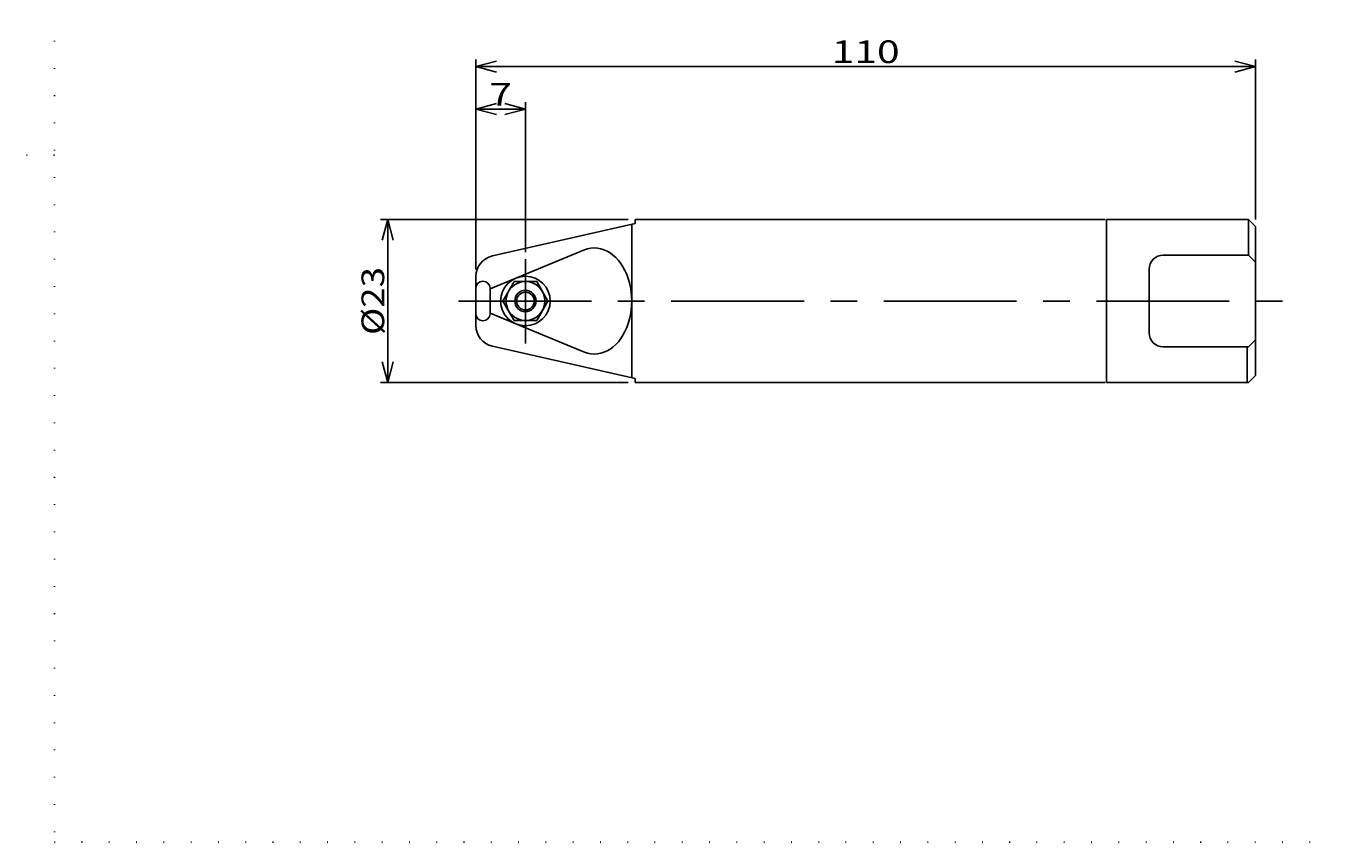
# Model space of a CAD drawing. Extents: x 0 to 283, y 1 to 199.
# Drawn here: x 0 to 183, y 1 to 116 of the extents above; entities that cross this region are included whole.
import ezdxf
from ezdxf.enums import TextEntityAlignment as Align

# ---------------------------------------------------------------- set-up
doc = ezdxf.new("R2010")
doc.units = 0
doc.header["$LTSCALE"] = 15
doc.linetypes.add('CENTER', pattern=[2, 1.25, -0.25, 0.25, -0.25])
doc.linetypes.add('DOT', pattern=[0.25, 0, -0.25])
doc.layers.add('CSLAYER1', color=7, linetype='CONTINUOUS')
doc.styles.add('FX_FONT', font='monotxt', dxfattribs={"height": 1, "bigfont": 'bigfont'})
doc.styles.get("Standard").update_dxf_attribs({"font": 'txt', "bigfont": 'extfont.shx'})
doc.dimstyles.get("Standard").update_dxf_attribs({"dimtxt": 0.18, "dimasz": 0.18, "dimexe": 0.18, "dimexo": 0.0625, "dimgap": 0.09, "dimtad": 0, "dimtih": 1, "dimtoh": 1, "dimdec": 4, "dimzin": 0, "dimtxsty": 'STANDARD', "dimcen": 0.09, "dimazin": 3, "dimtfac": 1, "dimtdec": 4, "dimtofl": 0, "dimtmove": 0, "dimatfit": 3, "dimtolj": 1, "dimtzin": 0})

# ---------------------------------------------------------------- blocks, each defined once
blk = doc.blocks.new('*D6')
at = {"layer": 'CSLAYER1', "color": 4, "linetype": 'CONTINUOUS'}
for p, q in [((84.974419, 88.9), (50.040976, 88.9)), ((51.040976, 88.9), (50.264519, 86.002223)), ((51.040976, 65.9), (51.040976, 88.9)), ((51.040976, 88.9), (51.817433, 86.002223)), ((51.040976, 65.9), (50.264519, 68.797777)), ((51.040976, 65.9), (51.817433, 68.797777)), ((84.974419, 65.9), (50.040976, 65.9))]:
    blk.add_line(p, q, dxfattribs=at)
at = {"layer": 'CSLAYER1', "color": 4, "style": 'FX_FONT', "oblique": 15, "width": 1.125}
blk.add_text('%%c23', height=3.2, rotation=90, dxfattribs=at).set_placement((50.540974, 72.600001), (50.540974, 82.200002), align=Align.FIT)
blk = doc.blocks.new('*D13')
at = {"layer": 'CSLAYER1', "color": 4, "linetype": 'CONTINUOUS'}
for p, q in [((63.474419, 81.846129), (63.474419, 111.50418)), ((63.474419, 110.50418), (66.372196, 111.280637)), ((63.474419, 110.50418), (173.474419, 110.50418)), ((63.474419, 110.50418), (66.372196, 109.727723)), ((173.474419, 110.50418), (170.576641, 111.280637)), ((173.474419, 110.50418), (170.576641, 109.727723)), ((173.474419, 88.9), (173.474419, 111.50418))]:
    blk.add_line(p, q, dxfattribs=at)
at = {"layer": 'CSLAYER1', "color": 4, "style": 'FX_FONT', "oblique": 15, "width": 1.125}
blk.add_text('110', height=3.2, dxfattribs=at).set_placement((113.674419, 111.004181), (123.274419, 111.004181), align=Align.FIT)
blk = doc.blocks.new('*D14')
at = {"layer": 'CSLAYER1', "color": 4, "linetype": 'CONTINUOUS'}
for p, q in [((63.474419, 104.50418), (66.372196, 105.280637)), ((70.474419, 104.50418), (67.576641, 105.280637)), ((70.474419, 84.287179), (70.474419, 105.50418)), ((63.474419, 104.50418), (70.474419, 104.50418)), ((63.474419, 104.50418), (66.372196, 103.727723)), ((70.474419, 104.50418), (67.576641, 103.727723))]:
    blk.add_line(p, q, dxfattribs=at)
at = {"layer": 'CSLAYER1', "color": 4, "style": 'FX_FONT', "oblique": 15, "width": 1.5}
blk.add_text('7', height=3.2, dxfattribs=at).set_placement((65.374419, 105.004181), (68.574419, 105.004181), align=Align.FIT)

msp = doc.modelspace()

# ---------------------------------------------------------------- linework, layer by layer
at = {"layer": 'CSLAYER1', "color": 3, "linetype": 'DOT'}
for p, q in [((4, 195), (4, 1)), ((4, 98), (0, 98)), ((4, 1), (283, 1))]:
    msp.add_line(p, q, dxfattribs=at)
at = {"layer": 'CSLAYER1', "color": 3, "linetype": 'CONTINUOUS'}
for p, q in [((85.974419, 88.354451), (65.809555, 83.771528)), ((85.474419, 66.559185), (85.474419, 88.240815)), ((152.274419, 88.9), (85.974419, 88.9)), ((85.974419, 88.9), (85.974419, 88.354451)), ((152.474419, 65.9), (152.474419, 88.9)), ((152.474419, 88.9), (172.474419, 88.9)), ((173.474419, 87.9), (172.474419, 88.9)), ((172.474419, 88.9), (172.474419, 83.880741)), ((173.474419, 66.9), (173.474419, 87.9)), ((65.474419, 79.119634), (78.357282, 84.447695)), ((78.357282, 84.447695), (78.798522, 84.644444)), ((78.798522, 84.644444), (79.250209, 84.786058)), ((79.250209, 84.786058), (79.708905, 84.87146)), ((79.708905, 84.87146), (80.171118, 84.9)), ((80.171118, 84.9), (80.633331, 84.87146)), ((80.633331, 84.87146), (81.092026, 84.786058)), ((81.092026, 84.786058), (81.543713, 84.644444)), ((81.543713, 84.644444), (81.984953, 84.447695)), ((81.984953, 84.447695), (82.41239, 84.197308)), ((82.41239, 84.197308), (82.822768, 83.895191)), ((82.822768, 83.895191), (83.212966, 83.54364)), ((83.212966, 83.54364), (83.580014, 83.145333)), ((83.580014, 83.145333), (83.921118, 82.703301)), ((83.921118, 82.703301), (84.233682, 82.220907)), ((172.474419, 83.880741), (160.474419, 83.880741)), ((172.474419, 83.880741), (173.474419, 82.880741)), ((63.474419, 80.846129), (63.474419, 73.953871)), ((84.233682, 82.220907), (84.515327, 81.701823)), ((84.515327, 81.701823), (84.763911, 81.15)), ((84.763911, 81.15), (84.977541, 80.569637)), ((158.474419, 81.880741), (158.474419, 72.919259)), ((65.474419, 75.6), (65.474419, 79.2)), ((68.886705, 80.15), (67.298992, 77.4)), ((72.062132, 80.15), (68.886705, 80.15)), ((73.649845, 77.4), (72.062132, 80.15)), ((84.977541, 80.569637), (85.15459, 79.965151)), ((85.15459, 79.965151), (85.293713, 79.341143)), ((85.293713, 79.341143), (85.39385, 78.702361)), ((67.298992, 77.4), (68.886705, 74.65)), ((72.062132, 74.65), (73.649845, 77.4)), ((85.39385, 78.702361), (85.454238, 78.053668)), ((85.454238, 78.053668), (85.474419, 77.4)), ((85.474419, 77.4), (85.454238, 76.746332)), ((78.357282, 70.352305), (65.474419, 75.680366)), ((85.293713, 75.458857), (85.15459, 74.834849)), ((85.39385, 76.097639), (85.293713, 75.458857)), ((85.454238, 76.746332), (85.39385, 76.097639)), ((68.886705, 74.65), (72.062132, 74.65)), ((84.763911, 73.65), (84.515327, 73.098177)), ((84.977541, 74.230363), (84.763911, 73.65)), ((85.15459, 74.834849), (84.977541, 74.230363)), ((83.580014, 71.654667), (83.212966, 71.25636)), ((83.921118, 72.096699), (83.580014, 71.654667)), ((84.233682, 72.579093), (83.921118, 72.096699)), ((84.515327, 73.098177), (84.233682, 72.579093)), ((172.474419, 70.919259), (173.474419, 71.919259)), ((65.809555, 71.028472), (85.974419, 66.445549)), ((78.798522, 70.155556), (78.357282, 70.352305)), ((79.250209, 70.013942), (78.798522, 70.155556)), ((79.708905, 69.92854), (79.250209, 70.013942)), ((80.171118, 69.9), (79.708905, 69.92854)), ((80.633331, 69.92854), (80.171118, 69.9)), ((81.092026, 70.013942), (80.633331, 69.92854)), ((81.543713, 70.155556), (81.092026, 70.013942)), ((81.984953, 70.352305), (81.543713, 70.155556)), ((82.41239, 70.602692), (81.984953, 70.352305)), ((82.822768, 70.904809), (82.41239, 70.602692)), ((83.212966, 71.25636), (82.822768, 70.904809)), ((160.474419, 70.919259), (172.474419, 70.919259)), ((172.292419, 70.919259), (172.292419, 65.9)), ((85.974419, 66.445549), (85.974419, 65.9)), ((172.474419, 65.9), (173.474419, 66.9)), ((85.974419, 65.9), (152.274419, 65.9)), ((152.474419, 65.9), (172.474419, 65.9))]:
    msp.add_line(p, q, dxfattribs=at)
at = {"layer": 'CSLAYER1', "color": 4, "linetype": 'CENTER'}
for p, q in [((70.474419, 83.287179), (70.474419, 71.403926)), ((61.027733, 77.4), (180.602751, 77.4))]:
    msp.add_line(p, q, dxfattribs=at)
at = {"layer": 'CSLAYER1', "color": 3, "linetype": 'CONTINUOUS'}
for radius in [3.5, 2.75, 1.5]:
    msp.add_circle((70.474419, 77.4), radius, dxfattribs=at)
at = {"layer": 'CSLAYER1', "color": 4, "linetype": 'CONTINUOUS'}
msp.add_circle((70.474419, 77.4), 1.25, dxfattribs=at)
at = {"layer": 'CSLAYER1', "color": 3, "linetype": 'CONTINUOUS'}
for centre, radius, start, end in [((66.474419, 80.846129), 3, 102.804266, 180), ((160.474419, 81.880741), 2, 90, 180), ((64.474419, 79.2), 1, 0, 180), ((64.474419, 75.6), 1, 180, 0), ((66.474419, 73.953871), 3, 180, 257.195734), ((160.474419, 72.919259), 2, 180, 270)]:
    msp.add_arc(centre, radius, start, end, dxfattribs=at)

# ---------------------------------------------------------------- dimensions: what is measured, and where the dimension line sits
at = {"layer": 'CSLAYER1', "color": 4}
for base, p2, picture, middle in [((173.474419, 110.50418), (173.474419, 87.9), '*D13', (118.474419, 111.004181)), ((70.474419, 104.50418), (70.474419, 83.287179), '*D14', (66.974419, 105.004181))]:
    dim = msp.add_linear_dim(base=base, p1=(63.474419, 80.846129), p2=p2, dimstyle='Standard', dxfattribs=at)
    dim.commit()
    dim.dimension.update_dxf_attribs({"geometry": picture, "text_midpoint": middle})
dim = msp.add_aligned_dim(p1=(85.974419, 65.9), p2=(85.974419, 88.9), distance=34.933443, dimstyle='Standard', dxfattribs=at)
dim.commit()
dim.dimension.update_dxf_attribs({"geometry": '*D6', "text_midpoint": (50.540974, 77.400002)})

doc.saveas('drawing.dxf')
